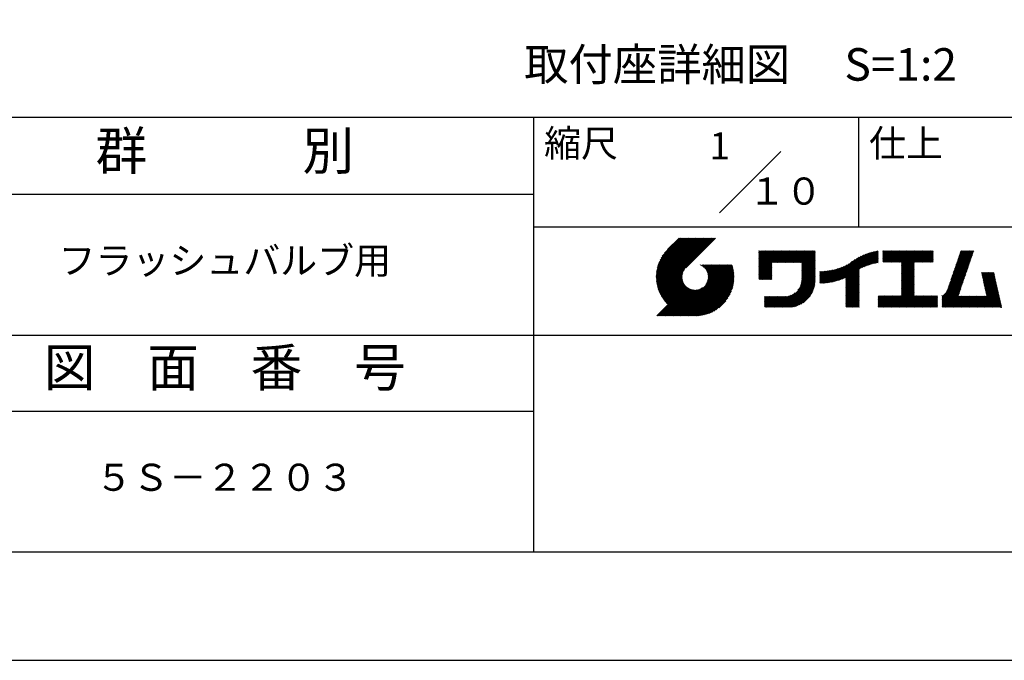
# Model space of a CAD drawing. Extents: x 0 to 4200, y 0 to 2970.
# Drawn here: x 2714 to 3623, y 0 to 591 of the extents above; entities that cross this region are included whole.
import ezdxf
from ezdxf.enums import TextEntityAlignment as Align

# ---------------------------------------------------------------- set-up
doc = ezdxf.new("R2010")
doc.units = 0
doc.header["$LTSCALE"] = 0.3
doc.layers.get('DEFPOINTS').update_dxf_attribs({"linetype": 'CONTINUOUS'})
doc.layers.add('TEXT', color=7, linetype='CONTINUOUS')
doc.layers.add('TITLE', color=7, linetype='CONTINUOUS')
doc.styles.get("Standard").update_dxf_attribs({"font": 'romans.shx', "bigfont": 'bigfont.shx'})

msp = doc.modelspace()

# ---------------------------------------------------------------- linework, layer by layer
at = {"layer": 'DEFPOINTS', "ltscale": 20}
msp.add_lwpolyline([(0, 0), (4200, 0), (4200, 2970), (0, 2970)], close=True, dxfattribs=at)
at = {"layer": 'TITLE', "ltscale": 20}
for p, q in [((250, 501.25), (4088.75, 501.25)), ((3188.75, 501.25), (3188.75, 100)), ((3488.75, 501.25), (3488.75, 400)), ((3360.466, 412.966), (3417.034, 469.534)), ((2048.75, 430), (3188.75, 430)), ((3188.75, 400), (4088.75, 400)), ((3302.104, 353.388), (3338.25, 389.535)), ((3302.107, 354.21), (3337.432, 389.535)), ((3302.119, 352.585), (3339.068, 389.535)), ((3302.13, 355.051), (3336.614, 389.535)), ((3302.151, 351.799), (3339.887, 389.535)), ((3302.174, 355.913), (3335.795, 389.535)), ((3302.199, 351.029), (3340.705, 389.535)), ((3302.24, 356.798), (3334.977, 389.535)), ((3302.263, 350.274), (3341.523, 389.535)), ((3302.332, 357.708), (3334.159, 389.535)), ((3302.341, 349.534), (3342.342, 389.535)), ((3302.433, 348.807), (3343.16, 389.535)), ((3302.451, 358.645), (3333.34, 389.535)), ((3302.537, 348.094), (3343.978, 389.535)), ((3302.6, 359.613), (3332.522, 389.535)), ((3302.655, 347.393), (3344.797, 389.535)), ((3302.783, 360.614), (3331.704, 389.535)), ((3302.784, 346.704), (3345.615, 389.535)), ((3302.924, 346.026), (3346.433, 389.535)), ((3303.005, 361.654), (3330.886, 389.535)), ((3303.076, 345.36), (3347.251, 389.535)), ((3303.239, 344.704), (3348.07, 389.535)), ((3303.27, 362.738), (3330.067, 389.535)), ((3303.412, 344.058), (3348.888, 389.535)), ((3303.587, 363.873), (3329.249, 389.535)), ((3303.594, 343.423), (3349.706, 389.535)), ((3303.787, 342.797), (3350.525, 389.535)), ((3303.966, 365.07), (3328.431, 389.535)), ((3303.989, 342.181), (3351.343, 389.535)), ((3304.2, 341.574), (3352.161, 389.535)), ((3304.419, 366.341), (3327.612, 389.535)), ((3304.42, 340.975), (3352.979, 389.535)), ((3304.649, 340.386), (3353.798, 389.535)), ((3304.886, 339.805), (3354.616, 389.535)), ((3304.968, 367.709), (3326.794, 389.535)), ((3305.132, 339.232), (3355.434, 389.535)), ((3305.386, 338.668), (3356.253, 389.535)), ((3305.645, 369.204), (3325.976, 389.535)), ((3306.51, 370.887), (3325.157, 389.535)), ((3307.688, 372.884), (3324.339, 389.535)), ((3309.62, 375.634), (3323.521, 389.535)), ((3323.118, 389.535), (3312.61, 379.027)), ((3356.831, 389.535), (3329.467, 362.17)), ((3396.719, 357.691), (3416.761, 377.733)), ((3396.719, 356.873), (3417.58, 377.733)), ((3396.719, 356.054), (3418.398, 377.733)), ((3396.719, 355.236), (3419.216, 377.733)), ((3396.719, 364.237), (3410.215, 377.733)), ((3396.719, 363.419), (3411.033, 377.733)), ((3396.719, 362.601), (3411.851, 377.733)), ((3396.719, 361.782), (3412.67, 377.733)), ((3396.719, 360.964), (3413.488, 377.733)), ((3396.719, 360.146), (3414.306, 377.733)), ((3396.719, 359.327), (3415.125, 377.733)), ((3396.719, 358.509), (3415.943, 377.733)), ((3396.719, 366.692), (3407.76, 377.733)), ((3396.719, 365.874), (3408.578, 377.733)), ((3396.719, 365.055), (3409.397, 377.733)), ((3396.719, 371.602), (3402.85, 377.733)), ((3396.719, 370.784), (3403.669, 377.733)), ((3396.719, 369.965), (3404.487, 377.733)), ((3396.719, 369.147), (3405.305, 377.733)), ((3396.719, 368.329), (3406.123, 377.733)), ((3396.719, 367.51), (3406.942, 377.733)), ((3396.719, 375.693), (3398.759, 377.733)), ((3396.719, 374.875), (3399.577, 377.733)), ((3396.719, 374.057), (3400.395, 377.733)), ((3396.719, 373.238), (3401.214, 377.733)), ((3396.719, 372.42), (3402.032, 377.733)), ((3396.719, 377.33), (3397.122, 377.733)), ((3396.719, 376.512), (3397.94, 377.733)), ((3409.203, 366.901), (3420.034, 377.733)), ((3410.021, 366.901), (3420.853, 377.733)), ((3410.839, 366.901), (3421.671, 377.733)), ((3411.657, 366.901), (3422.489, 377.733)), ((3412.476, 366.901), (3423.308, 377.733)), ((3413.294, 366.901), (3424.126, 377.733)), ((3414.112, 366.901), (3424.944, 377.733)), ((3414.931, 366.901), (3425.762, 377.733)), ((3415.749, 366.901), (3426.581, 377.733)), ((3416.567, 366.901), (3427.399, 377.733)), ((3417.386, 366.901), (3428.217, 377.733)), ((3418.204, 366.901), (3429.036, 377.733)), ((3419.022, 366.901), (3429.854, 377.733)), ((3419.84, 366.901), (3430.672, 377.733)), ((3420.659, 366.901), (3431.491, 377.733)), ((3421.477, 366.901), (3432.309, 377.733)), ((3422.295, 366.901), (3433.127, 377.733)), ((3423.114, 366.901), (3433.945, 377.733)), ((3423.932, 366.901), (3434.764, 377.733)), ((3424.75, 366.901), (3435.582, 377.733)), ((3425.569, 366.901), (3436.4, 377.733)), ((3426.387, 366.901), (3437.219, 377.733)), ((3427.205, 366.901), (3438.037, 377.733)), ((3428.023, 366.901), (3438.855, 377.733)), ((3428.842, 366.901), (3439.674, 377.733)), ((3429.66, 366.901), (3440.492, 377.733)), ((3430.478, 366.901), (3441.31, 377.733)), ((3431.297, 366.901), (3442.128, 377.733)), ((3432.115, 366.901), (3442.947, 377.733)), ((3432.933, 366.901), (3443.765, 377.733)), ((3433.751, 366.901), (3444.583, 377.733)), ((3434.57, 366.901), (3445.402, 377.733)), ((3435.388, 366.901), (3446.22, 377.733)), ((3436.206, 366.901), (3447.038, 377.733)), ((3436.38, 365.438), (3448.675, 377.733)), ((3436.38, 366.257), (3447.856, 377.733)), ((3436.38, 364.62), (3448.712, 376.952)), ((3436.38, 363.802), (3448.712, 376.133)), ((3436.38, 362.984), (3448.712, 375.315)), ((3436.38, 362.165), (3448.712, 374.497)), ((3436.38, 361.347), (3448.712, 373.679)), ((3436.38, 360.529), (3448.712, 372.86)), ((3468.464, 350.061), (3491.153, 372.75)), ((3469.635, 350.414), (3492.679, 373.458)), ((3470.849, 350.81), (3494.115, 374.076)), ((3472.114, 351.256), (3495.477, 374.62)), ((3473.437, 351.761), (3496.778, 375.102)), ((3474.829, 352.335), (3498.026, 375.532)), ((3476.307, 352.994), (3499.228, 375.916)), ((3477.208, 348.985), (3505.73, 377.508)), ((3477.208, 349.804), (3504.716, 377.312)), ((3477.208, 350.622), (3503.677, 377.091)), ((3477.208, 351.44), (3502.612, 376.844)), ((3477.208, 352.258), (3501.517, 376.568)), ((3477.208, 353.077), (3500.391, 376.26)), ((3490.776, 361.735), (3506.722, 377.682)), ((3492.327, 362.468), (3507.037, 377.178)), ((3493.782, 363.105), (3507.037, 376.36)), ((3495.16, 363.665), (3507.037, 375.541)), ((3496.475, 364.161), (3507.037, 374.723)), ((3497.734, 364.602), (3507.037, 373.905)), ((3498.947, 364.997), (3507.037, 373.086)), ((3511.286, 377.336), (3511.778, 377.827)), ((3511.286, 376.517), (3512.596, 377.827)), ((3511.286, 375.699), (3513.414, 377.827)), ((3511.286, 374.881), (3514.233, 377.827)), ((3511.286, 374.063), (3515.051, 377.827)), ((3511.286, 373.244), (3515.869, 377.827)), ((3511.286, 372.426), (3516.688, 377.827)), ((3511.286, 371.608), (3517.506, 377.827)), ((3511.286, 370.789), (3518.324, 377.827)), ((3511.286, 369.971), (3519.142, 377.827)), ((3511.286, 369.153), (3519.961, 377.827)), ((3511.286, 368.335), (3520.779, 377.827)), ((3511.286, 367.516), (3521.597, 377.827)), ((3511.989, 367.401), (3522.416, 377.827)), ((3512.808, 367.401), (3523.234, 377.827)), ((3513.626, 367.401), (3524.052, 377.827)), ((3514.444, 367.401), (3524.871, 377.827)), ((3515.263, 367.401), (3525.689, 377.827)), ((3516.081, 367.401), (3526.507, 377.827)), ((3516.899, 367.401), (3527.325, 377.827)), ((3517.718, 367.401), (3528.144, 377.827)), ((3518.536, 367.401), (3528.962, 377.827)), ((3519.354, 367.401), (3529.78, 377.827)), ((3520.172, 367.401), (3530.599, 377.827)), ((3520.991, 367.401), (3531.417, 377.827)), ((3521.809, 367.401), (3532.235, 377.827)), ((3522.627, 367.401), (3533.053, 377.827)), ((3523.446, 367.401), (3533.872, 377.827)), ((3524.264, 367.401), (3534.69, 377.827)), ((3525.082, 367.401), (3535.508, 377.827)), ((3525.901, 367.401), (3536.327, 377.827)), ((3526.719, 367.401), (3537.145, 377.827)), ((3527.537, 367.401), (3537.963, 377.827)), ((3528.355, 367.401), (3538.782, 377.827)), ((3528.617, 364.39), (3542.055, 377.827)), ((3528.617, 363.571), (3542.873, 377.827)), ((3528.617, 362.753), (3543.691, 377.827)), ((3528.617, 361.935), (3544.51, 377.827)), ((3528.617, 361.117), (3545.328, 377.827)), ((3528.617, 360.298), (3546.146, 377.827)), ((3528.617, 359.48), (3546.964, 377.827)), ((3528.617, 358.662), (3547.783, 377.827)), ((3528.617, 357.843), (3548.601, 377.827)), ((3528.617, 357.025), (3549.419, 377.827)), ((3528.617, 356.207), (3550.238, 377.827)), ((3528.617, 366.026), (3540.418, 377.827)), ((3528.617, 365.208), (3541.236, 377.827)), ((3528.617, 366.845), (3539.6, 377.827)), ((3540.63, 367.401), (3551.056, 377.827)), ((3541.448, 367.401), (3551.874, 377.827)), ((3542.266, 367.401), (3552.693, 377.827)), ((3543.085, 367.401), (3553.511, 377.827)), ((3543.903, 367.401), (3554.329, 377.827)), ((3544.721, 367.401), (3555.147, 377.827)), ((3545.54, 367.401), (3555.966, 377.827)), ((3546.358, 367.401), (3556.784, 377.827)), ((3547.176, 367.401), (3557.602, 377.827)), ((3547.995, 367.401), (3557.613, 377.02)), ((3548.813, 367.401), (3557.613, 376.201)), ((3549.631, 367.401), (3557.613, 375.383)), ((3550.449, 367.401), (3557.613, 374.565)), ((3551.268, 367.401), (3557.613, 373.747)), ((3552.086, 367.401), (3557.613, 372.928)), ((3575.323, 354.633), (3593.498, 372.808)), ((3575.753, 355.882), (3593.928, 374.057)), ((3576.183, 357.13), (3594.358, 375.305)), ((3576.614, 358.379), (3594.788, 376.553)), ((3577.044, 359.627), (3595.218, 377.802)), ((3577.474, 360.875), (3594.426, 377.827)), ((3577.904, 362.124), (3593.607, 377.827)), ((3578.334, 363.372), (3592.789, 377.827)), ((3578.764, 364.621), (3591.971, 377.827)), ((3579.194, 365.869), (3591.152, 377.827)), ((3579.624, 367.117), (3590.334, 377.827)), ((3580.054, 368.366), (3589.516, 377.827)), ((3580.485, 369.614), (3588.698, 377.827)), ((3580.915, 370.863), (3587.879, 377.827)), ((3581.345, 372.111), (3587.061, 377.827)), ((3581.775, 373.36), (3586.243, 377.827)), ((3582.205, 374.608), (3585.424, 377.827)), ((3582.635, 375.856), (3584.606, 377.827)), ((3583.065, 377.105), (3583.788, 377.827)), ((3319.69, 317.786), (3366.906, 365.001)), ((3320.509, 317.786), (3367.724, 365.001)), ((3321.327, 317.786), (3368.542, 365.001)), ((3322.145, 317.786), (3369.361, 365.001)), ((3322.963, 317.786), (3370.179, 365.001)), ((3323.782, 317.786), (3370.997, 365.001)), ((3324.6, 317.786), (3371.816, 365.001)), ((3325.418, 317.786), (3372.165, 364.532)), ((3326.237, 317.786), (3372.358, 363.907)), ((3342.263, 364.907), (3342.357, 365.001)), ((3342.842, 364.668), (3343.175, 365.001)), ((3343.398, 364.406), (3343.994, 365.001)), ((3343.931, 364.12), (3344.812, 365.001)), ((3344.441, 363.812), (3345.63, 365.001)), ((3344.931, 363.484), (3346.448, 365.001)), ((3345.4, 363.134), (3347.267, 365.001)), ((3345.849, 362.765), (3348.085, 365.001)), ((3346.278, 362.375), (3348.903, 365.001)), ((3346.687, 361.966), (3349.722, 365.001)), ((3347.076, 361.538), (3350.54, 365.001)), ((3347.446, 361.089), (3351.358, 365.001)), ((3347.796, 360.621), (3352.176, 365.001)), ((3347.819, 346.733), (3366.088, 365.001)), ((3348.125, 360.131), (3352.995, 365.001)), ((3348.433, 359.621), (3353.813, 365.001)), ((3348.719, 359.089), (3354.631, 365.001)), ((3348.922, 348.654), (3365.269, 365.001)), ((3348.982, 358.533), (3355.45, 365.001)), ((3349.221, 357.954), (3356.268, 365.001)), ((3349.434, 357.349), (3357.086, 365.001)), ((3349.439, 349.99), (3364.451, 365.001)), ((3349.619, 356.715), (3357.905, 365.001)), ((3349.739, 351.107), (3363.633, 365.001)), ((3349.773, 356.051), (3358.723, 365.001)), ((3349.893, 355.353), (3359.541, 365.001)), ((3349.911, 352.098), (3362.814, 365.001)), ((3349.975, 354.616), (3360.359, 365.001)), ((3349.995, 353), (3361.996, 365.001)), ((3350.011, 353.835), (3361.178, 365.001)), ((3396.719, 354.418), (3408.717, 366.416)), ((3396.719, 353.599), (3408.717, 365.598)), ((3396.719, 352.781), (3408.717, 364.779)), ((3396.719, 351.963), (3408.717, 363.961)), ((3436.38, 359.71), (3448.712, 372.042)), ((3436.38, 358.892), (3448.712, 371.224)), ((3436.38, 358.074), (3448.712, 370.405)), ((3436.38, 357.255), (3448.712, 369.587)), ((3436.38, 356.437), (3448.712, 368.769)), ((3436.38, 355.619), (3448.712, 367.95)), ((3436.38, 354.801), (3448.712, 367.132)), ((3436.38, 353.982), (3448.712, 366.314)), ((3436.38, 353.164), (3448.712, 365.496)), ((3436.38, 352.346), (3448.712, 364.677)), ((3436.38, 351.527), (3448.712, 363.859)), ((3461.153, 348.478), (3476.672, 363.997)), ((3462.122, 348.628), (3478.286, 364.793)), ((3463.112, 348.8), (3480.069, 365.757)), ((3464.126, 348.996), (3483.306, 368.176)), ((3465.165, 349.217), (3485.697, 369.749)), ((3466.233, 349.466), (3487.716, 370.95)), ((3467.331, 349.746), (3489.512, 371.927)), ((3500.119, 365.35), (3507.037, 372.268)), ((3501.253, 365.666), (3507.037, 371.45)), ((3502.355, 365.95), (3507.037, 370.631)), ((3503.427, 366.203), (3507.037, 369.813)), ((3504.472, 366.43), (3507.037, 368.995)), ((3505.492, 366.632), (3507.037, 368.177)), ((3506.489, 366.811), (3507.037, 367.358)), ((3528.617, 355.388), (3540.282, 367.054)), ((3528.617, 354.57), (3540.282, 366.235)), ((3528.617, 353.752), (3540.282, 365.417)), ((3528.617, 352.934), (3540.282, 364.599)), ((3528.617, 352.115), (3540.282, 363.78)), ((3552.904, 367.401), (3557.613, 372.11)), ((3553.723, 367.401), (3557.613, 371.292)), ((3554.541, 367.401), (3557.613, 370.473)), ((3555.359, 367.401), (3557.613, 369.655)), ((3556.177, 367.401), (3557.613, 368.837)), ((3556.996, 367.401), (3557.613, 368.018)), ((3572.312, 345.895), (3590.487, 364.069)), ((3572.743, 347.143), (3590.917, 365.318)), ((3573.173, 348.391), (3591.347, 366.566)), ((3573.603, 349.64), (3591.777, 367.814)), ((3574.033, 350.888), (3592.208, 369.063)), ((3574.463, 352.137), (3592.638, 370.311)), ((3574.893, 353.385), (3593.068, 371.56)), ((3305.648, 338.111), (3328.164, 360.628)), ((3305.917, 337.563), (3327.043, 358.688)), ((3306.195, 337.022), (3326.521, 357.348)), ((3306.48, 336.488), (3326.219, 356.228)), ((3306.772, 335.963), (3326.046, 355.236)), ((3327.055, 317.786), (3372.541, 363.271)), ((3327.873, 317.786), (3372.714, 362.626)), ((3328.691, 317.786), (3372.876, 361.97)), ((3329.51, 317.786), (3373.028, 361.304)), ((3330.328, 317.786), (3373.169, 360.627)), ((3331.146, 317.786), (3373.298, 359.938)), ((3331.965, 317.786), (3373.416, 359.237)), ((3332.783, 317.786), (3373.521, 358.523)), ((3333.601, 317.786), (3373.613, 357.797)), ((3334.581, 317.947), (3373.691, 357.057)), ((3335.335, 317.883), (3373.755, 356.302)), ((3336.105, 317.834), (3373.803, 355.533)), ((3336.891, 317.802), (3373.918, 354.829)), ((3396.978, 351.403), (3408.717, 363.143)), ((3397.796, 351.403), (3408.717, 362.324)), ((3398.615, 351.403), (3408.717, 361.506)), ((3399.433, 351.403), (3408.717, 360.688)), ((3400.251, 351.403), (3408.717, 359.87)), ((3401.069, 351.403), (3408.717, 359.051)), ((3401.888, 351.403), (3408.717, 358.233)), ((3402.706, 351.403), (3408.717, 357.415)), ((3403.524, 351.403), (3408.717, 356.596)), ((3404.343, 351.403), (3408.717, 355.778)), ((3405.161, 351.403), (3408.717, 354.96)), ((3417.876, 325.659), (3448.712, 356.494)), ((3418.695, 325.659), (3448.712, 355.676)), ((3419.513, 325.659), (3448.712, 354.858)), ((3432.903, 341.504), (3448.712, 357.313)), ((3434.498, 343.918), (3448.712, 358.131)), ((3435.222, 345.459), (3448.712, 358.949)), ((3435.675, 346.731), (3448.712, 359.767)), ((3435.976, 347.85), (3448.712, 360.586)), ((3436.176, 348.868), (3448.712, 361.404)), ((3436.3, 349.81), (3448.712, 362.222)), ((3436.364, 350.693), (3448.712, 363.041)), ((3453.044, 348.553), (3464.37, 359.878)), ((3453.044, 349.371), (3463.35, 359.676)), ((3453.044, 350.189), (3462.354, 359.499)), ((3453.044, 351.007), (3461.381, 359.344)), ((3453.044, 351.826), (3460.428, 359.209)), ((3453.044, 352.644), (3459.494, 359.094)), ((3453.044, 353.462), (3458.578, 358.996)), ((3453.044, 354.281), (3457.68, 358.916)), ((3453.044, 355.099), (3456.797, 358.851)), ((3453.044, 355.917), (3455.929, 358.802)), ((3453.044, 356.736), (3455.075, 358.766)), ((3453.044, 357.554), (3454.235, 358.745)), ((3453.044, 358.372), (3453.408, 358.736)), ((3453.214, 347.904), (3465.416, 360.105)), ((3454.038, 347.909), (3466.49, 360.362)), ((3454.875, 347.928), (3467.596, 360.65)), ((3455.725, 347.96), (3468.738, 360.973)), ((3456.59, 348.006), (3469.919, 361.335)), ((3457.469, 348.067), (3471.144, 361.743)), ((3458.364, 348.144), (3472.422, 362.202)), ((3459.275, 348.237), (3473.76, 362.722)), ((3460.205, 348.348), (3475.171, 363.315)), ((3477.208, 348.167), (3489.539, 360.499)), ((3477.208, 347.349), (3489.539, 359.68)), ((3477.208, 346.53), (3489.539, 358.862)), ((3477.208, 345.712), (3489.539, 358.044)), ((3477.208, 344.894), (3489.539, 357.225)), ((3477.208, 344.076), (3489.539, 356.407)), ((3477.208, 343.257), (3489.539, 355.589)), ((3477.208, 342.439), (3489.539, 354.771)), ((3528.617, 351.297), (3540.282, 362.962)), ((3528.617, 350.479), (3540.282, 362.144)), ((3528.617, 349.66), (3540.282, 361.325)), ((3528.617, 348.842), (3540.282, 360.507)), ((3528.617, 348.024), (3540.282, 359.689)), ((3528.617, 347.206), (3540.282, 358.871)), ((3528.617, 346.387), (3540.282, 358.052)), ((3528.617, 345.569), (3540.282, 357.234)), ((3528.617, 344.751), (3540.282, 356.416)), ((3528.617, 343.932), (3540.282, 355.597)), ((3528.617, 343.114), (3540.282, 354.779)), ((3565.987, 335.478), (3588.337, 357.827)), ((3565.987, 334.66), (3587.906, 356.579)), ((3565.987, 333.841), (3587.476, 355.33)), ((3570.069, 340.378), (3588.767, 359.076)), ((3571.022, 342.149), (3589.197, 360.324)), ((3571.452, 343.398), (3589.627, 361.572)), ((3571.882, 344.646), (3590.057, 362.821)), ((3602.372, 357.133), (3603.017, 357.778)), ((3602.524, 356.467), (3603.835, 357.778)), ((3602.675, 355.8), (3604.653, 357.778)), ((3602.827, 355.133), (3605.472, 357.778)), ((3602.979, 354.467), (3606.29, 357.778)), ((3603.13, 353.8), (3607.108, 357.778)), ((3603.282, 353.134), (3607.927, 357.778)), ((3603.434, 352.467), (3608.745, 357.778)), ((3603.585, 351.8), (3609.563, 357.778)), ((3603.737, 351.134), (3610.381, 357.778)), ((3603.889, 350.467), (3611.2, 357.778)), ((3604.041, 349.801), (3612.018, 357.778)), ((3604.192, 349.134), (3612.836, 357.778)), ((3604.344, 348.467), (3613.655, 357.778)), ((3604.496, 347.801), (3613.897, 357.203)), ((3604.647, 347.134), (3614.049, 356.536)), ((3604.799, 346.468), (3614.201, 355.869)), ((3604.951, 345.801), (3614.352, 355.203)), ((3605.102, 345.134), (3614.504, 354.536)), ((3307.072, 335.444), (3325.961, 354.333)), ((3307.379, 334.933), (3325.943, 353.497)), ((3307.693, 334.429), (3325.979, 352.715)), ((3308.014, 333.932), (3326.06, 351.978)), ((3308.343, 333.442), (3326.18, 351.279)), ((3308.678, 332.959), (3326.334, 350.615)), ((3309.02, 332.483), (3326.518, 349.981)), ((3309.369, 332.014), (3326.731, 349.375)), ((3309.725, 331.551), (3326.969, 348.795)), ((3310.088, 331.096), (3327.232, 348.24)), ((3310.457, 330.647), (3327.518, 347.707)), ((3310.833, 330.204), (3327.825, 347.196)), ((3311.216, 329.769), (3328.154, 346.707)), ((3311.605, 329.34), (3328.503, 346.238)), ((3312.001, 328.917), (3328.873, 345.789)), ((3337.694, 317.787), (3373.851, 353.944)), ((3338.515, 317.79), (3373.848, 353.123)), ((3339.356, 317.812), (3373.826, 352.282)), ((3340.218, 317.856), (3373.782, 351.42)), ((3341.102, 317.922), (3373.716, 350.535)), ((3342.012, 318.013), (3373.624, 349.626)), ((3342.949, 318.132), (3373.506, 348.689)), ((3343.916, 318.28), (3373.357, 347.722)), ((3344.917, 318.463), (3373.174, 346.721)), ((3345.956, 318.684), (3372.954, 345.682)), ((3405.979, 351.403), (3408.717, 354.142)), ((3406.798, 351.403), (3408.717, 353.323)), ((3407.616, 351.403), (3408.717, 352.505)), ((3408.434, 351.403), (3408.717, 351.687)), ((3420.331, 325.659), (3448.712, 354.039)), ((3421.15, 325.659), (3448.712, 353.221)), ((3421.968, 325.659), (3448.712, 352.403)), ((3422.786, 325.659), (3448.712, 351.585)), ((3423.604, 325.659), (3448.712, 350.766)), ((3424.433, 325.669), (3448.701, 349.938)), ((3425.291, 325.709), (3448.662, 349.08)), ((3426.181, 325.781), (3448.59, 348.189)), ((3427.109, 325.89), (3448.48, 347.262)), ((3428.08, 326.043), (3448.328, 346.291)), ((3477.208, 341.621), (3489.539, 353.952)), ((3477.208, 340.802), (3489.539, 353.134)), ((3477.208, 339.984), (3489.539, 352.316)), ((3477.208, 339.166), (3489.539, 351.497)), ((3477.208, 338.347), (3489.539, 350.679)), ((3477.208, 337.529), (3489.539, 349.861)), ((3477.208, 336.711), (3489.539, 349.042)), ((3477.208, 335.893), (3489.539, 348.224)), ((3477.208, 335.074), (3489.539, 347.406)), ((3477.208, 334.256), (3489.539, 346.588)), ((3477.208, 333.438), (3489.539, 345.769)), ((3518.527, 325.659), (3540.282, 347.414)), ((3519.345, 325.659), (3540.282, 346.596)), ((3520.163, 325.659), (3540.282, 345.778)), ((3528.617, 342.296), (3540.282, 353.961)), ((3528.617, 341.477), (3540.282, 353.142)), ((3528.617, 340.659), (3540.282, 352.324)), ((3528.617, 339.841), (3540.282, 351.506)), ((3528.617, 339.023), (3540.282, 350.688)), ((3528.617, 338.204), (3540.282, 349.869)), ((3528.617, 337.386), (3540.282, 349.051)), ((3528.617, 336.568), (3540.282, 348.233)), ((3565.987, 333.023), (3587.046, 354.082)), ((3565.987, 332.205), (3586.616, 352.834)), ((3565.987, 331.387), (3586.186, 351.585)), ((3565.987, 330.568), (3585.756, 350.337)), ((3565.987, 329.75), (3585.326, 349.088)), ((3565.987, 328.932), (3584.896, 347.84)), ((3565.987, 328.113), (3584.466, 346.592)), ((3605.254, 344.468), (3614.656, 353.87)), ((3605.406, 343.801), (3614.807, 353.203)), ((3605.557, 343.135), (3614.959, 352.536)), ((3605.709, 342.468), (3615.111, 351.87)), ((3605.861, 341.801), (3615.263, 351.203)), ((3606.013, 341.135), (3615.414, 350.536)), ((3606.164, 340.468), (3615.566, 349.87)), ((3606.316, 339.802), (3615.718, 349.203)), ((3606.468, 339.135), (3615.869, 348.537)), ((3606.619, 338.468), (3616.021, 347.87)), ((3606.771, 337.802), (3616.173, 347.203)), ((3606.923, 337.135), (3616.324, 346.537)), ((3607.074, 336.469), (3616.476, 345.87)), ((3302.506, 317.786), (3329.671, 344.951)), ((3303.324, 317.786), (3330.1, 344.561)), ((3304.143, 317.786), (3330.548, 344.191)), ((3304.961, 317.786), (3331.017, 343.842)), ((3305.779, 317.786), (3331.506, 343.513)), ((3306.597, 317.786), (3332.017, 343.205)), ((3307.416, 317.786), (3332.549, 342.919)), ((3308.234, 317.786), (3333.104, 342.656)), ((3309.052, 317.786), (3333.684, 342.417)), ((3309.871, 317.786), (3334.289, 342.204)), ((3310.689, 317.786), (3334.922, 342.019)), ((3311.507, 317.786), (3335.586, 341.865)), ((3312.326, 317.786), (3336.284, 341.744)), ((3312.404, 328.501), (3329.262, 345.36)), ((3313.144, 317.786), (3337.021, 341.663)), ((3313.962, 317.786), (3337.803, 341.626)), ((3314.78, 317.786), (3338.638, 341.643)), ((3315.599, 317.786), (3339.54, 341.727)), ((3316.417, 317.786), (3340.53, 341.899)), ((3317.235, 317.786), (3341.648, 342.198)), ((3318.054, 317.786), (3342.983, 342.715)), ((3318.872, 317.786), (3344.904, 343.818)), ((3347.039, 318.949), (3372.689, 344.599)), ((3348.173, 319.265), (3372.373, 343.464)), ((3349.369, 319.642), (3371.995, 342.269)), ((3350.639, 320.094), (3371.543, 340.998)), ((3352.005, 320.642), (3370.996, 339.632)), ((3353.499, 321.317), (3370.321, 338.139)), ((3355.178, 322.178), (3369.46, 336.46)), ((3415.421, 325.659), (3426.493, 336.731)), ((3416.24, 325.659), (3428.035, 337.454)), ((3417.058, 325.659), (3430.448, 339.049)), ((3429.101, 326.246), (3448.124, 345.269)), ((3430.184, 326.511), (3447.86, 344.187)), ((3431.343, 326.851), (3447.519, 343.028)), ((3432.602, 327.292), (3447.078, 341.768)), ((3434.002, 327.874), (3446.497, 340.368)), ((3435.626, 328.679), (3445.692, 338.745)), ((3437.707, 329.942), (3444.429, 336.664)), ((3477.208, 332.619), (3489.539, 344.951)), ((3477.208, 331.801), (3489.539, 344.133)), ((3477.208, 330.983), (3489.539, 343.314)), ((3477.208, 330.164), (3489.539, 342.496)), ((3477.208, 329.346), (3489.539, 341.678)), ((3477.208, 328.528), (3489.539, 340.86)), ((3477.208, 327.71), (3489.539, 340.041)), ((3477.208, 326.891), (3489.539, 339.223)), ((3477.208, 326.073), (3489.539, 338.405)), ((3477.612, 325.659), (3489.539, 337.586)), ((3478.43, 325.659), (3489.539, 336.768)), ((3520.982, 325.659), (3540.282, 344.96)), ((3521.8, 325.659), (3540.282, 344.141)), ((3522.618, 325.659), (3540.282, 343.323)), ((3523.436, 325.659), (3540.282, 342.505)), ((3524.255, 325.659), (3540.282, 341.686)), ((3525.073, 325.659), (3540.282, 340.868)), ((3525.891, 325.659), (3540.282, 340.05)), ((3526.71, 325.659), (3540.282, 339.231)), ((3527.528, 325.659), (3540.282, 338.413)), ((3528.346, 325.659), (3540.282, 337.595)), ((3529.165, 325.659), (3540.282, 336.777)), ((3565.987, 327.295), (3584.035, 345.343)), ((3565.987, 326.477), (3583.605, 344.095)), ((3565.987, 336.296), (3566.114, 336.423)), ((3565.988, 325.659), (3583.175, 342.846)), ((3566.806, 325.659), (3582.745, 341.598)), ((3567.624, 325.659), (3582.315, 340.35)), ((3568.443, 325.659), (3581.885, 339.101)), ((3569.261, 325.659), (3581.455, 337.853)), ((3570.079, 325.659), (3581.025, 336.604)), ((3597.083, 325.659), (3616.628, 345.204)), ((3597.901, 325.659), (3616.779, 344.537)), ((3598.72, 325.659), (3616.931, 343.87)), ((3599.538, 325.659), (3617.083, 343.204)), ((3600.356, 325.659), (3617.235, 342.537)), ((3601.175, 325.659), (3617.386, 341.871)), ((3601.993, 325.659), (3617.538, 341.204)), ((3602.811, 325.659), (3617.69, 340.537)), ((3603.629, 325.659), (3617.841, 339.871)), ((3604.448, 325.659), (3617.993, 339.204)), ((3605.266, 325.659), (3618.145, 338.538)), ((3606.084, 325.659), (3618.296, 337.871)), ((3606.903, 325.659), (3618.448, 337.204)), ((3607.721, 325.659), (3618.6, 336.538)), ((3357.168, 323.35), (3368.287, 334.469)), ((3359.899, 325.262), (3366.375, 331.739)), ((3402.052, 335.201), (3402.423, 335.572)), ((3402.052, 330.292), (3407.332, 335.572)), ((3402.052, 329.473), (3408.151, 335.572)), ((3402.052, 328.655), (3408.969, 335.572)), ((3402.052, 327.837), (3409.787, 335.572)), ((3402.052, 327.018), (3410.605, 335.572)), ((3402.052, 326.2), (3411.424, 335.572)), ((3402.052, 334.383), (3403.241, 335.572)), ((3402.052, 333.565), (3404.059, 335.572)), ((3402.052, 332.746), (3404.877, 335.572)), ((3402.052, 331.928), (3405.696, 335.572)), ((3402.052, 331.11), (3406.514, 335.572)), ((3402.329, 325.659), (3412.242, 335.572)), ((3403.147, 325.659), (3413.06, 335.572)), ((3403.965, 325.659), (3413.879, 335.572)), ((3404.784, 325.659), (3414.697, 335.572)), ((3405.602, 325.659), (3415.515, 335.572)), ((3406.42, 325.659), (3416.334, 335.572)), ((3407.239, 325.659), (3417.152, 335.572)), ((3408.057, 325.659), (3417.97, 335.572)), ((3408.875, 325.659), (3418.788, 335.572)), ((3409.693, 325.659), (3419.607, 335.572)), ((3410.512, 325.659), (3420.425, 335.572)), ((3411.33, 325.659), (3421.259, 335.588)), ((3412.148, 325.659), (3422.142, 335.653)), ((3412.967, 325.659), (3423.084, 335.777)), ((3413.785, 325.659), (3424.102, 335.976)), ((3414.603, 325.659), (3425.222, 336.278)), ((3479.249, 325.659), (3489.539, 335.95)), ((3480.067, 325.659), (3489.539, 335.131)), ((3480.885, 325.659), (3489.539, 334.313)), ((3481.703, 325.659), (3489.539, 333.495)), ((3482.522, 325.659), (3489.539, 332.677)), ((3483.34, 325.659), (3489.539, 331.858)), ((3484.158, 325.659), (3489.539, 331.04)), ((3484.977, 325.659), (3489.539, 330.222)), ((3485.795, 325.659), (3489.539, 329.403)), ((3486.613, 325.659), (3489.539, 328.585)), ((3487.431, 325.659), (3489.539, 327.767)), ((3507.037, 330.535), (3512.741, 336.239)), ((3507.037, 329.717), (3513.559, 336.239)), ((3507.037, 328.898), (3514.377, 336.239)), ((3507.037, 328.08), (3515.196, 336.239)), ((3507.037, 327.262), (3516.014, 336.239)), ((3507.037, 326.444), (3516.832, 336.239)), ((3507.037, 334.626), (3508.649, 336.239)), ((3507.037, 333.808), (3509.468, 336.239)), ((3507.037, 332.99), (3510.286, 336.239)), ((3507.037, 332.172), (3511.104, 336.239)), ((3507.037, 331.353), (3511.922, 336.239)), ((3507.037, 335.445), (3507.831, 336.239)), ((3507.071, 325.659), (3517.651, 336.239)), ((3507.889, 325.659), (3518.469, 336.239)), ((3508.707, 325.659), (3519.287, 336.239)), ((3509.525, 325.659), (3520.105, 336.239)), ((3510.344, 325.659), (3520.924, 336.239)), ((3511.162, 325.659), (3521.742, 336.239)), ((3511.98, 325.659), (3522.56, 336.239)), ((3512.799, 325.659), (3523.379, 336.239)), ((3513.617, 325.659), (3524.197, 336.239)), ((3514.435, 325.659), (3525.015, 336.239)), ((3515.254, 325.659), (3525.833, 336.239)), ((3516.072, 325.659), (3526.652, 336.239)), ((3516.89, 325.659), (3527.47, 336.239)), ((3517.708, 325.659), (3528.288, 336.239)), ((3529.983, 325.659), (3540.563, 336.239)), ((3530.801, 325.659), (3541.381, 336.239)), ((3531.619, 325.659), (3542.199, 336.239)), ((3532.438, 325.659), (3543.018, 336.239)), ((3533.256, 325.659), (3543.836, 336.239)), ((3534.074, 325.659), (3544.654, 336.239)), ((3534.893, 325.659), (3545.473, 336.239)), ((3535.711, 325.659), (3546.291, 336.239)), ((3536.529, 325.659), (3547.109, 336.239)), ((3537.348, 325.659), (3547.927, 336.239)), ((3538.166, 325.659), (3548.746, 336.239)), ((3538.984, 325.659), (3549.564, 336.239)), ((3539.802, 325.659), (3550.382, 336.239)), ((3540.621, 325.659), (3551.201, 336.239)), ((3541.439, 325.659), (3552.019, 336.239)), ((3542.257, 325.659), (3552.837, 336.239)), ((3543.076, 325.659), (3553.656, 336.239)), ((3543.894, 325.659), (3554.474, 336.239)), ((3544.712, 325.659), (3555.292, 336.239)), ((3545.53, 325.659), (3556.11, 336.239)), ((3546.349, 325.659), (3556.929, 336.239)), ((3547.167, 325.659), (3557.747, 336.239)), ((3547.985, 325.659), (3558.565, 336.239)), ((3548.804, 325.659), (3559.384, 336.239)), ((3549.622, 325.659), (3560.202, 336.239)), ((3550.44, 325.659), (3561.02, 336.239)), ((3551.259, 325.659), (3561.838, 336.239)), ((3552.077, 325.659), (3561.862, 335.445)), ((3552.895, 325.659), (3561.862, 334.626)), ((3553.713, 325.659), (3561.862, 333.808)), ((3554.532, 325.659), (3561.862, 332.99)), ((3555.35, 325.659), (3561.862, 332.171)), ((3556.168, 325.659), (3561.862, 331.353)), ((3556.987, 325.659), (3561.862, 330.535)), ((3557.805, 325.659), (3561.862, 329.717)), ((3558.623, 325.659), (3561.862, 328.898)), ((3559.442, 325.659), (3561.862, 328.08)), ((3560.26, 325.659), (3561.862, 327.262)), ((3570.898, 325.659), (3581.302, 336.063)), ((3571.716, 325.659), (3582.12, 336.063)), ((3572.534, 325.659), (3582.939, 336.063)), ((3573.353, 325.659), (3583.757, 336.063)), ((3574.171, 325.659), (3584.575, 336.063)), ((3574.989, 325.659), (3585.393, 336.063)), ((3575.807, 325.659), (3586.212, 336.063)), ((3576.626, 325.659), (3587.03, 336.063)), ((3577.444, 325.659), (3587.848, 336.063)), ((3578.262, 325.659), (3588.667, 336.063)), ((3579.081, 325.659), (3589.485, 336.063)), ((3579.899, 325.659), (3590.303, 336.063)), ((3580.717, 325.659), (3591.122, 336.063)), ((3581.535, 325.659), (3591.94, 336.063)), ((3582.354, 325.659), (3592.758, 336.063)), ((3583.172, 325.659), (3593.576, 336.063)), ((3583.99, 325.659), (3594.395, 336.063)), ((3584.809, 325.659), (3595.213, 336.063)), ((3585.627, 325.659), (3596.031, 336.063)), ((3586.445, 325.659), (3596.85, 336.063)), ((3587.264, 325.659), (3597.668, 336.063)), ((3588.082, 325.659), (3598.486, 336.063)), ((3588.9, 325.659), (3599.304, 336.063)), ((3589.718, 325.659), (3600.123, 336.063)), ((3590.537, 325.659), (3600.941, 336.063)), ((3591.355, 325.659), (3601.759, 336.063)), ((3592.173, 325.659), (3602.578, 336.063)), ((3592.992, 325.659), (3603.396, 336.063)), ((3593.81, 325.659), (3604.214, 336.063)), ((3594.628, 325.659), (3605.033, 336.063)), ((3595.447, 325.659), (3605.851, 336.063)), ((3596.265, 325.659), (3606.669, 336.063)), ((3608.539, 325.659), (3618.752, 335.871)), ((3609.358, 325.659), (3618.903, 335.205)), ((3610.176, 325.659), (3619.055, 334.538)), ((3610.994, 325.659), (3619.207, 333.871)), ((3611.812, 325.659), (3619.358, 333.205)), ((3612.631, 325.659), (3619.51, 332.538)), ((3613.449, 325.659), (3619.662, 331.872)), ((3614.267, 325.659), (3619.813, 331.205)), ((3615.086, 325.659), (3619.965, 330.538)), ((3615.904, 325.659), (3620.117, 329.872)), ((3616.722, 325.659), (3620.268, 329.205)), ((3617.54, 325.659), (3620.42, 328.539)), ((3618.359, 325.659), (3620.572, 327.872)), ((3488.25, 325.659), (3489.539, 326.948)), ((3489.068, 325.659), (3489.539, 326.13)), ((3561.078, 325.659), (3561.862, 326.443)), ((3619.177, 325.659), (3620.724, 327.205)), ((3619.995, 325.659), (3620.875, 326.539)), ((3620.814, 325.659), (3621.027, 325.872)), ((1598.75, 300), (4088.75, 300)), ((2048.75, 230), (3188.75, 230))]:
    msp.add_line(p, q, dxfattribs=at)
msp.add_lwpolyline([(250, 100), (4088.75, 100), (4088.75, 2870), (250, 2870)], close=True, dxfattribs=at)

# ---------------------------------------------------------------- texts
at = {"layer": 'TEXT', "ltscale": 10, "insert": (3379.914, 549.78), "char_height": 30, "attachment_point": 5}
msp.add_mtext_dynamic_manual_height_columns('取付座詳細図 \u3000S=1:2', width=967.23581, gutter_width=12.5, heights=[0], dxfattribs=at)
at = {"layer": 'TITLE', "ltscale": 20}
for s, p in [('1', (3360.611, 462.083)), ('１０', (3421.248, 420.417))]:
    msp.add_text(s, height=25, dxfattribs=at).set_placement(p, align=Align.CENTER)
for s, insert, char_height, width, attachment_point in [('群\u3000\u3000\u3000別', (2903.75, 465.625), 35, 570, 5), ('縮尺', (3198.533, 489.538), 25, 63.42272, 1), ('仕上', (3498.533, 489.538), 25, 63.423, 1), ('フラッシュバルブ用', (2903.75, 365.625), 25, 570, 5), ('図\u3000面\u3000番\u3000号', (2903.75, 265.625), 35, 570, 5), ('５Ｓ－２２０３', (2903.75, 165.625), 25, 570, 5)]:
    msp.add_mtext(s, dxfattribs=dict(at, insert=insert, char_height=char_height, width=width, attachment_point=attachment_point))

doc.saveas('drawing.dxf')
